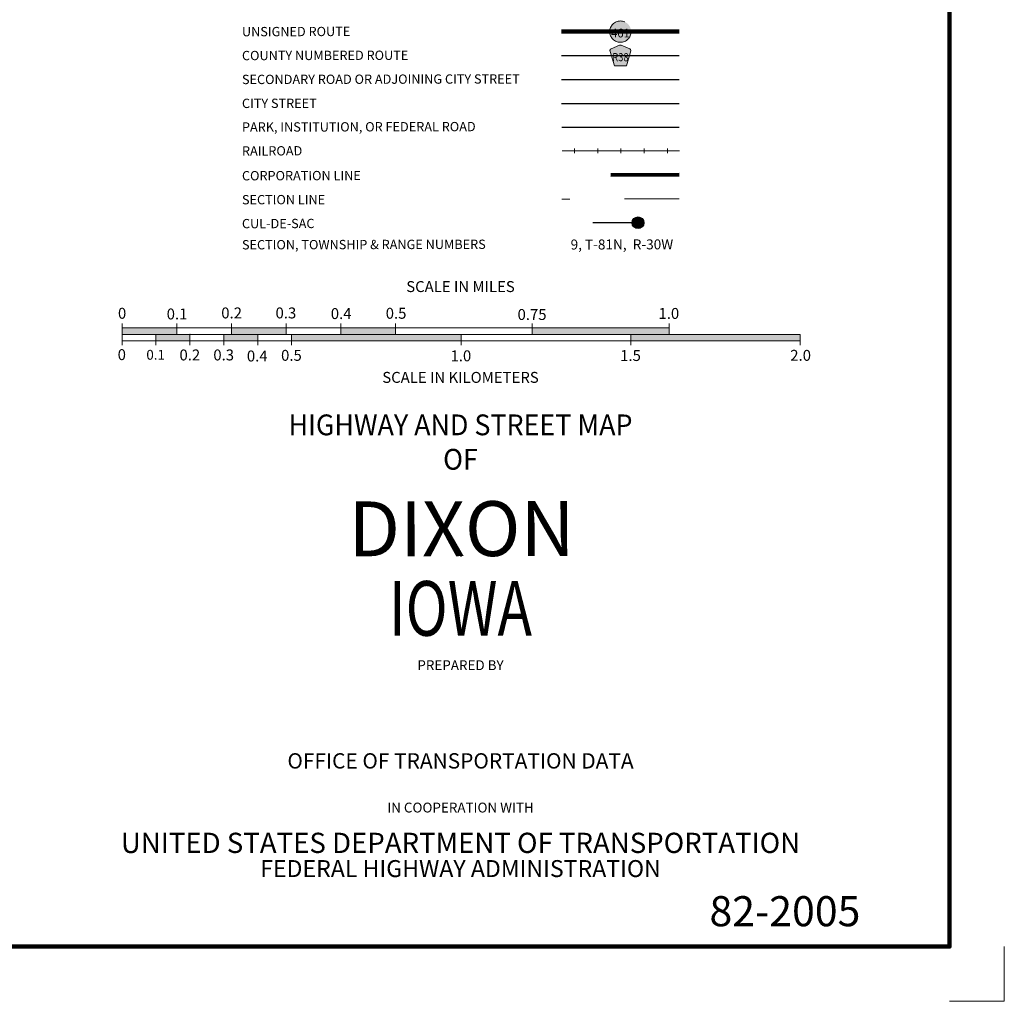
# Model space of a CAD drawing. Extents: x 328.53 to 332.13, y 120.61 to 124.21.
# Drawn here: x 330.33 to 332.13, y 120.61 to 122.41 of the extents above; entities that cross this region are included whole.
import ezdxf
from ezdxf.enums import TextEntityAlignment as Align

# ---------------------------------------------------------------- set-up
doc = ezdxf.new("R2010")
doc.units = ezdxf.units.MI
doc.header["$MEASUREMENT"] = 0
doc.linetypes.add('DASHED', pattern=[0.187, 0.125, -0.062])
doc.linetypes.add('DOT', pattern=[0.025, 0.005, -0.02])
for name, color, linetype, lineweight in [('tdCiMapCityName', 7, 'Continuous', 0), ('tdCiMapFrame', 7, 'Continuous', 0), ('tdCiMapTitleBlock', 7, 'Continuous', 0)]:
    doc.layers.add(name, color=color, linetype=linetype, lineweight=lineweight)
doc.styles.add('Style-Arial Black', font='txt')
doc.styles.add('Style-Century Gothic', font='GOTHIC.TTF')
doc.styles.add('Style-GEOMETRICFUTURA_211_L', font='GEOMETRICFUTURA_211_L.shx')
doc.styles.add('Style-GEOMETRICFUTURA_211_M_L', font='GEOMETRICFUTURA_211_M_L.shx')
doc.styles.add('Style-Trebuchet MS', font='trebuc.ttf')

# ---------------------------------------------------------------- blocks, each defined once
blk = doc.blocks.new('FR1717')
at = {"layer": 'tdCiMapFrame', "color": 40, "linetype": 'Continuous', "lineweight": 200}
blk.add_lwpolyline([(-3.4, 3.4), (-3.4, 0), (0, 0), (0, 3.4), (-3.4, 3.4)], dxfattribs=at)
at = {"layer": 'tdCiMapFrame', "color": 1, "linetype": 'Continuous', "lineweight": 13}
blk.add_lwpolyline([(0, -0.1), (0.1, -0.1), (0.1, 0)], dxfattribs=at)
blk = doc.blocks.new('TBLOCK')
at = {"layer": 'tdCiMapTitleBlock', "linetype": 'DOT', "lineweight": 13}
h = blk.add_hatch(color=7, dxfattribs=at)
edge = h.paths.add_edge_path()
edge.add_arc((-0.6017, 1.6715), 0.0195, 0, 360)
at = {"layer": 'tdCiMapTitleBlock', "linetype": 'Continuous', "lineweight": 13}
blk.add_hatch(color=151, dxfattribs=at).paths.add_polyline_path([(-0.6128, 1.609), (-0.6204, 1.6351), (-0.6207, 1.6363), (-0.6208, 1.6369), (-0.6208, 1.6376), (-0.6204, 1.6386), (-0.6197, 1.6393), (-0.6188, 1.64), (-0.6034, 1.6466), (-0.6027, 1.6468), (-0.6017, 1.6469), (-0.6008, 1.6468), (-0.6001, 1.6466), (-0.5846, 1.64), (-0.5837, 1.6393), (-0.5831, 1.6386), (-0.5827, 1.6376), (-0.5827, 1.6369), (-0.5827, 1.6363), (-0.5907, 1.609), (-0.6017, 1.609)])
at = {"layer": 'tdCiMapTitleBlock', "linetype": 'Continuous', "lineweight": 30}
h = blk.add_hatch(color=7, dxfattribs=at)
edge = h.paths.add_edge_path()
edge.add_arc((-0.5696, 1.3221), 0.0107, 0, 360)
at = {"layer": 'tdCiMapTitleBlock', "color": 1, "linetype": 'Continuous', "lineweight": 100}
blk.add_line((-0.4943, 1.6715), (-0.7095, 1.6715), dxfattribs=at)
at = {"layer": 'tdCiMapTitleBlock', "color": 241, "linetype": 'Continuous', "lineweight": 30}
for p, q in [((-0.7094, 1.6278), (-0.4943, 1.6278)), ((-0.7094, 1.5841), (-0.4943, 1.5841))]:
    blk.add_line(p, q, dxfattribs=at)
at = {"layer": 'tdCiMapTitleBlock', "color": 7, "linetype": 'Continuous', "lineweight": 30}
for p, q in [((-0.7092, 1.5403), (-0.4942, 1.5403)), ((-0.5589, 1.3221), (-0.6519, 1.3219))]:
    blk.add_line(p, q, dxfattribs=at)
at = {"layer": 'tdCiMapTitleBlock', "color": 40, "linetype": 'DASHED', "lineweight": 80}
blk.add_line((-0.4941, 1.4096), (-0.709, 1.4092), dxfattribs=at)
at = {"layer": 'tdCiMapTitleBlock', "color": 7, "linetype": 'DOT', "lineweight": 13}
blk.add_line((-0.4941, 1.3659), (-0.7089, 1.3655), dxfattribs=at)
at = {"layer": 'tdCiMapTitleBlock', "color": 7, "linetype": 'Continuous', "lineweight": 0}
for p, q in [((-1.5129, 1.1301), (-1.5129, 1.1381)), ((-1.4129, 1.1301), (-1.4129, 1.1381)), ((-1.3129, 1.1301), (-1.3129, 1.1381)), ((-1.2129, 1.1301), (-1.2129, 1.1381)), ((-1.1129, 1.1301), (-1.1129, 1.1381)), ((-1.0129, 1.1301), (-1.0129, 1.1381)), ((-0.7629, 1.1301), (-0.7629, 1.1381)), ((-0.5129, 1.1301), (-0.5129, 1.1381)), ((-1.5129, 1.1181), (-1.5129, 1.1301)), ((-1.5129, 1.1301), (-0.5129, 1.1301)), ((-1.5129, 1.1181), (-1.5129, 1.1061)), ((-1.5129, 1.1181), (-1.4509, 1.1181)), ((-1.4509, 1.1181), (-1.4129, 1.1181)), ((-1.4509, 1.1181), (-1.4509, 1.1121)), ((-1.4129, 1.1181), (-1.4129, 1.1301)), ((-1.4129, 1.1181), (-1.3889, 1.1181)), ((-1.3889, 1.1181), (-1.3269, 1.1181)), ((-1.3889, 1.1181), (-1.3889, 1.1061)), ((-1.3269, 1.1181), (-1.3129, 1.1181)), ((-1.3269, 1.1181), (-1.3269, 1.1121)), ((-1.3129, 1.1241), (-1.3129, 1.1301)), ((-1.3129, 1.1181), (-1.3129, 1.1241)), ((-1.3129, 1.1181), (-1.2649, 1.1181)), ((-1.2649, 1.1181), (-1.2129, 1.1181)), ((-1.2649, 1.1181), (-1.2649, 1.1061)), ((-1.2129, 1.1181), (-1.2129, 1.1301)), ((-1.2129, 1.1181), (-1.2029, 1.1181)), ((-1.2029, 1.1181), (-1.1129, 1.1181)), ((-1.2029, 1.1181), (-1.2029, 1.1121)), ((-1.1129, 1.1241), (-1.1129, 1.1301)), ((-1.1129, 1.1181), (-1.1129, 1.1241)), ((-1.1129, 1.1181), (-1.0129, 1.1181)), ((-1.0129, 1.1181), (-1.0129, 1.1301)), ((-1.0129, 1.1181), (-0.8929, 1.1181)), ((-0.8929, 1.1181), (-0.7629, 1.1181)), ((-0.8929, 1.1181), (-0.8929, 1.1061)), ((-0.7629, 1.1241), (-0.7629, 1.1301)), ((-0.7629, 1.1181), (-0.7629, 1.1241)), ((-0.7629, 1.1181), (-0.5829, 1.1181)), ((-0.5829, 1.1181), (-0.5129, 1.1181)), ((-0.5829, 1.1181), (-0.5829, 1.1121)), ((-0.5129, 1.1181), (-0.5129, 1.1301)), ((-0.5129, 1.1181), (-0.2729, 1.1181)), ((-0.2729, 1.1181), (-0.2729, 1.1061)), ((-1.5129, 1.1061), (-1.5129, 1.0981)), ((-1.5129, 1.1061), (-0.2729, 1.1061)), ((-1.4509, 1.1121), (-1.4509, 1.1061)), ((-1.4509, 1.1061), (-1.4509, 1.0981)), ((-1.3889, 1.1061), (-1.3889, 1.0981)), ((-1.3269, 1.1121), (-1.3269, 1.1061)), ((-1.3269, 1.1061), (-1.3269, 1.0981)), ((-1.2649, 1.1061), (-1.2649, 1.0981)), ((-1.2029, 1.1121), (-1.2029, 1.1061)), ((-1.2029, 1.1061), (-1.2029, 1.0981)), ((-0.8929, 1.1061), (-0.8929, 1.0981)), ((-0.5829, 1.1121), (-0.5829, 1.1061)), ((-0.5829, 1.1061), (-0.5829, 1.0981)), ((-0.2729, 1.1061), (-0.2729, 1.0981))]:
    blk.add_line(p, q, dxfattribs=at)
at = {"layer": 'tdCiMapTitleBlock', "color": 7, "linetype": 'Continuous', "lineweight": 13}
blk.add_lwpolyline([(-0.6017, 1.609), (-0.6128, 1.609), (-0.6204, 1.6351), (-0.6207, 1.6363), (-0.6208, 1.6369), (-0.6208, 1.6376), (-0.6204, 1.6386), (-0.6197, 1.6393), (-0.6188, 1.64), (-0.6034, 1.6466), (-0.6027, 1.6468), (-0.6017, 1.6469), (-0.6008, 1.6468), (-0.6001, 1.6466), (-0.5846, 1.64), (-0.5837, 1.6393), (-0.5831, 1.6386), (-0.5827, 1.6376), (-0.5827, 1.6369), (-0.5827, 1.6363), (-0.5907, 1.609), (-0.6017, 1.609)], close=True, dxfattribs=at)
at = {"layer": 'tdCiMapTitleBlock', "color": 40, "linetype": 'Continuous', "lineweight": 30}
blk.add_lwpolyline([(-0.7088, 1.497), (-0.4942, 1.497)], dxfattribs=at)
at = {"layer": 'tdCiMapTitleBlock', "color": 40, "linetype": 'Continuous', "lineweight": 13}
for points in [[(-0.4938, 1.4537), (-0.7084, 1.4537)], [(-0.6859, 1.4579), (-0.6859, 1.4537), (-0.6859, 1.4494)], [(-0.6433, 1.4579), (-0.6433, 1.4537), (-0.6433, 1.4494)], [(-0.6007, 1.4579), (-0.6007, 1.4537), (-0.6007, 1.4494)], [(-0.5581, 1.4579), (-0.5581, 1.4537), (-0.5581, 1.4494)], [(-0.5155, 1.4579), (-0.5155, 1.4537), (-0.5155, 1.4494)]]:
    blk.add_lwpolyline(points, dxfattribs=at)
at = {"layer": 'tdCiMapTitleBlock', "color": 7, "linetype": 'DOT', "lineweight": 13}
blk.add_circle((-0.6017, 1.6715), 0.0195, dxfattribs=at)
at = {"layer": 'tdCiMapTitleBlock', "color": 7, "linetype": 'Continuous', "lineweight": 30}
blk.add_circle((-0.5696, 1.3221), 0.0107, dxfattribs=at)
at = {"layer": 'tdCiMapTitleBlock', "color": 7, "linetype": 'Continuous', "lineweight": 0}
for p in [(-1.3889, 1.1181), (-1.3129, 1.1181), (-1.0129, 1.1181), (-0.7629, 1.1181), (-0.8929, 0.7125), (0, 0)]:
    blk.add_point(p, dxfattribs=at)
at = {"layer": 'tdCiMapTitleBlock', "color": 7, "linetype": 'Continuous', "lineweight": 0, "extrusion": (0, 0, -1)}
for points in [[(1.5129, 1.1301), (1.4129, 1.1301), (1.5129, 1.1181), (1.4129, 1.1181)], [(1.4509, 1.1181), (1.3889, 1.1181), (1.4509, 1.1061), (1.3889, 1.1061)], [(1.3269, 1.1181), (1.2649, 1.1181), (1.3269, 1.1061), (1.2649, 1.1061)], [(1.3129, 1.1301), (1.2129, 1.1301), (1.3129, 1.1181), (1.2129, 1.1181)], [(1.2029, 1.1181), (0.8929, 1.1181), (1.2029, 1.1061), (0.8929, 1.1061)], [(1.0129, 1.1301), (1.1129, 1.1301), (1.0129, 1.1181), (1.1129, 1.1181)], [(0.7629, 1.1301), (0.5129, 1.1301), (0.7629, 1.1181), (0.5129, 1.1181)], [(0.5829, 1.1181), (0.2729, 1.1181), (0.5829, 1.1061), (0.2729, 1.1061)]]:
    blk.add_solid(points, dxfattribs=at)
at = {"layer": 'tdCiMapTitleBlock', "color": 7, "linetype": 'Continuous', "lineweight": 0, "style": 'Style-Century Gothic'}
for s, height, p in [('UNSIGNED ROUTE', 0.017012, (-1.2936, 1.663)), ('COUNTY NUMBERED ROUTE', 0.017012, (-1.2936, 1.6193)), ('SECONDARY ROAD OR ADJOINING CITY STREET', 0.017012, (-1.2936, 1.5756)), ('CITY STREET', 0.017012, (-1.2936, 1.5319)), ('PARK, INSTITUTION, OR FEDERAL ROAD', 0.017012, (-1.2936, 1.4886)), ('RAILROAD', 0.01701, (-1.2936, 1.445)), ('CORPORATION LINE', 0.017012, (-1.2936, 1.3996)), ('SECTION LINE', 0.017012, (-1.2936, 1.3558)), ('CUL-DE-SAC', 0.01701, (-1.2936, 1.3121)), ('SECTION, TOWNSHIP & RANGE NUMBERS', 0.017012, (-1.2936, 1.2734))]:
    blk.add_text(s, height=height, rotation=0.1196, dxfattribs=at).set_placement(p)
blk.add_text('9, T-81N,  R-30W', height=0.018253, rotation=0.1196, dxfattribs=at).set_placement((-0.599, 1.2734), align=Align.CENTER)
for s, height, p in [('SCALE IN MILES', 0.02, (-0.8941, 1.1955)), ('0', 0.02, (-1.5127, 1.1467)), ('0.1', 0.02, (-1.4123, 1.1454)), ('0.2', 0.02, (-1.3125, 1.1473)), ('0.3', 0.02, (-1.2133, 1.1473)), ('0.4', 0.02, (-1.1123, 1.1461)), ('0.5', 0.02, (-1.0119, 1.1467)), ('0.75', 0.02, (-0.7633, 1.1445)), ('1.0', 0.02, (-0.5132, 1.1464)), ('SCALE IN KILOMETERS', 0.02, (-0.8941, 1.0295)), ('PREPARED BY', 0.018, (-0.8941, 0.5044)), ('IN COOPERATION WITH', 0.018, (-0.8941, 0.2441)), ('FEDERAL HIGHWAY ADMINISTRATION', 0.031, (-0.8941, 0.1261))]:
    blk.add_text(s, height=height, dxfattribs=at).set_placement(p, align=Align.CENTER)
for s, p in [('0', (-1.5133, 1.0911)), ('0.2', (-1.3889, 1.0905)), ('0.3', (-1.327, 1.0905)), ('0.4', (-1.2657, 1.0886)), ('0.5', (-1.2032, 1.0898)), ('1.0', (-0.8934, 1.0889)), ('1.5', (-0.5833, 1.0895)), ('2.0', (-0.2723, 1.0898))]:
    blk.add_text(s, height=0.02, dxfattribs=at).set_placement(p, align=Align.TOP_CENTER)
at = {"layer": 'tdCiMapTitleBlock', "color": 7, "linetype": 'Continuous', "lineweight": 0, "style": 'Style-Century Gothic', "width": 1.000011}
blk.add_text('0.1', height=0.018, dxfattribs=at).set_placement((-1.4514, 1.0898), align=Align.TOP_CENTER)
at = {"layer": 'tdCiMapTitleBlock', "color": 7, "linetype": 'Continuous', "lineweight": 0, "style": 'Style-Arial Black'}
for s, height, width, p in [('HIGHWAY AND STREET MAP', 0.038, 0.947368, (-0.8941, 0.9337)), ('OF', 0.038, 0.947368, (-0.8941, 0.8708)), ('IOWA', 0.1, 0.76, (-0.8941, 0.5672))]:
    blk.add_text(s, height=height, dxfattribs=dict(at, width=width)).set_placement(p, align=Align.CENTER)
at = {"layer": 'tdCiMapTitleBlock', "color": 7, "linetype": 'Continuous', "lineweight": 0, "line_spacing_factor": 0.6}
for s, insert, char_height, attachment_point, style in [('\\H1x;\\W0.941176;\\T1.096;461', (-0.6017, 1.6689), 0.015902, 5, 'Style-Trebuchet MS'), ('\\H1x;\\W0.84375;\\T1.010;R38', (-0.6017, 1.6175), 0.014779, 8, 'Style-Trebuchet MS'), ('\\T1.116;OFFICE OF TRANSPORTATION DATA', (-0.8941, 0.3245), 0.028, 8, 'Style-Century Gothic'), ('\\T1.044;UNITED STATES DEPARTMENT OF TRANSPORTATION', (-0.8941, 0.1701), 0.037, 8, 'Style-Century Gothic'), ('\\T1.193;82-2005', (-0.301, 0.0362), 0.055, 8, 'Style-GEOMETRICFUTURA_211_L')]:
    blk.add_mtext(s, dxfattribs=dict(at, insert=insert, char_height=char_height, attachment_point=attachment_point, style=style))
at = {"layer": 'tdCiMapTitleBlock', "color": 7, "linetype": 'Continuous', "lineweight": 13, "style": 'Style-GEOMETRICFUTURA_211_L'}
for tag, p in [('TBLOCK_3500', (-0.9324, 2.0536)), ('TBLOCK_3499', (-0.8939, 2.0536)), ('TBLOCK_3585', (-0.855, 2.0536))]:
    blk.add_attdef(tag, text='', height=0.014, dxfattribs=at).set_placement(p, align=Align.CENTER)

msp = doc.modelspace()

# ---------------------------------------------------------------- block references
at = {"layer": 'tdCiMapFrame', "color": 1, "linetype": 'Continuous', "lineweight": 13}
msp.add_blockref('FR1717', (332.034, 120.7147), dxfattribs=at)
at = {"layer": 'tdCiMapTitleBlock', "color": 7, "linetype": 'Continuous', "lineweight": 0}
msp.add_blockref('TBLOCK', (332.034, 120.7157), dxfattribs=at)

# ---------------------------------------------------------------- texts
at = {"layer": 'tdCiMapCityName', "color": 7, "linetype": 'Continuous', "lineweight": 0, "style": 'Style-GEOMETRICFUTURA_211_M_L'}
msp.add_text('DIXON', height=0.1004, rotation=0.1072, dxfattribs=at).set_placement((331.142, 121.4284), align=Align.CENTER)

doc.saveas('drawing.dxf')
